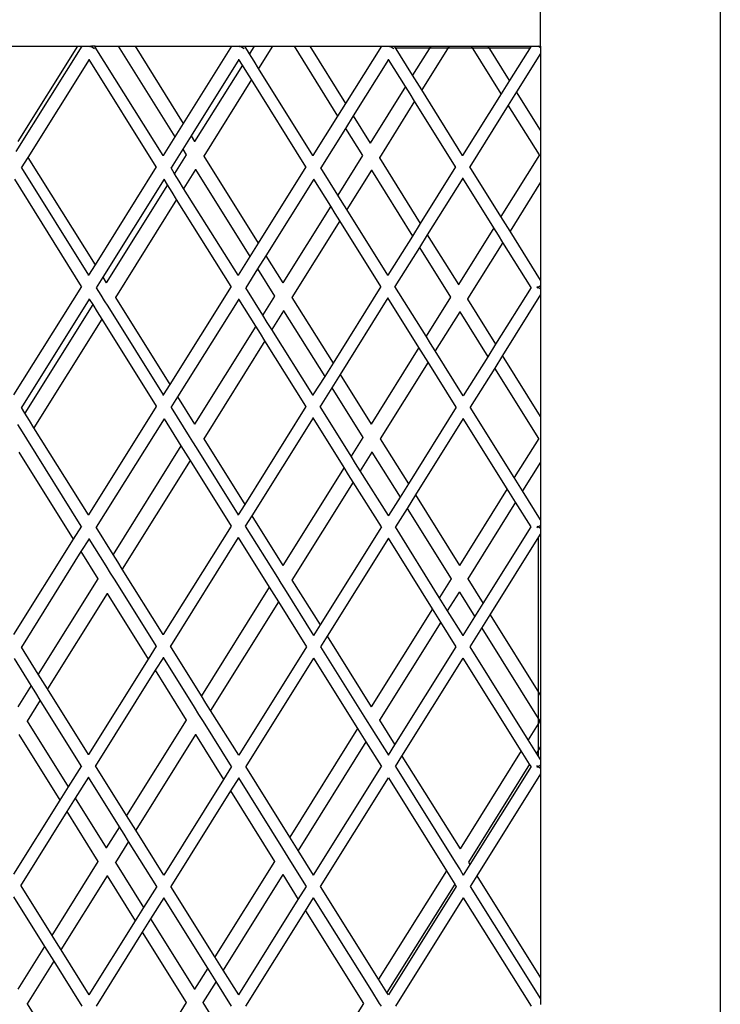
# Model space of a CAD drawing. Units: millimetres. Extents: x 621 to 9149, y -102 to 6396.
# Drawn here: x 8792 to 8909, y 1293 to 1457 of the extents above; entities that cross this region are included whole.
import ezdxf

# ---------------------------------------------------------------- set-up
doc = ezdxf.new("R2010")
doc.units = ezdxf.units.MM
doc.layers.add('Edges', color=7, linetype='Continuous')

# ---------------------------------------------------------------- blocks, each defined once
blk = doc.blocks.new('freight elevator rs')
at = {"layer": 'Edges'}
for p, q in [((715, -1806.5), (715, -1776.5)), ((745, -1776.5), (745, -2186.5)), ((617.78, -1806.5), (637.68, -1806.5)), ((638.4, -1806.5), (627.37, -1824.07)), ((637.68, -1806.5), (627.73, -1822.42)), ((637.68, -1806.5), (638.4, -1806.5)), ((638.4, -1806.5), (639.8, -1806.5)), ((639.8, -1806.63), (639.74, -1806.6)), ((639.9, -1806.56), (639.8, -1806.5)), ((639.9, -1806.56), (640, -1806.5)), ((640.49, -1806.93), (639.9, -1806.56)), ((640.59, -1806.5), (640, -1806.5)), ((640.64, -1806.64), (640.59, -1806.5)), ((640.59, -1806.5), (640.73, -1806.5)), ((640.73, -1806.5), (640.64, -1806.64)), ((651.98, -1824.72), (640.64, -1806.64)), ((640.73, -1806.5), (644.48, -1806.5)), ((644.48, -1806.5), (653.94, -1821.63)), ((644.48, -1806.5), (647.27, -1806.5)), ((647.27, -1806.5), (655.33, -1819.4)), ((647.27, -1806.5), (663.4, -1806.5)), ((663.4, -1806.5), (655.33, -1819.4)), ((663.4, -1806.5), (664.8, -1806.5)), ((664.8, -1806.63), (664.74, -1806.6)), ((664.9, -1806.56), (664.8, -1806.5)), ((664.9, -1806.56), (665, -1806.5)), ((665.49, -1806.93), (664.9, -1806.56)), ((665, -1806.5), (665.59, -1806.5)), ((665.59, -1806.5), (667.17, -1806.5)), ((666.38, -1807.76), (665.59, -1806.5)), ((667.17, -1806.5), (666.38, -1807.76)), ((667.14, -1808.98), (666.38, -1807.76)), ((667.17, -1806.5), (668.69, -1806.5)), ((670.21, -1806.5), (667.9, -1810.2)), ((668.69, -1806.5), (670.21, -1806.5)), ((670.21, -1806.5), (673.82, -1806.5)), ((673.82, -1806.5), (676.45, -1806.5)), ((673.82, -1806.5), (681.1, -1818.17)), ((676.45, -1806.5), (688.4, -1806.5)), ((676.45, -1806.5), (682.42, -1816.06)), ((688.4, -1806.5), (682.42, -1816.06)), ((688.4, -1806.5), (689.8, -1806.5)), ((689.8, -1806.63), (689.74, -1806.6)), ((689.9, -1806.56), (689.8, -1806.5)), ((689.9, -1806.56), (690, -1806.5)), ((690.49, -1806.93), (689.9, -1806.56)), ((690, -1806.5), (690.59, -1806.5)), ((690.59, -1806.5), (696.65, -1806.5)), ((693.62, -1811.34), (690.59, -1806.5)), ((690.76, -1806.76), (713.23, -1806.76)), ((690.76, -1806.76), (713.23, -1806.76)), ((696.65, -1806.5), (693.62, -1811.34)), ((699.7, -1806.5), (695.14, -1813.78)), ((696.65, -1806.5), (698.17, -1806.5)), ((698.17, -1806.5), (699.7, -1806.5)), ((699.7, -1806.5), (703.45, -1806.5)), ((708.42, -1814.45), (703.45, -1806.5)), ((703.45, -1806.5), (706.23, -1806.5)), ((709.82, -1812.23), (706.23, -1806.5)), ((706.23, -1806.5), (713.4, -1806.5)), ((713.4, -1806.5), (709.82, -1812.23)), ((715, -1807.71), (710.99, -1814.11)), ((713.4, -1806.5), (714.57, -1806.5)), ((714.57, -1806.5), (715, -1806.5)), ((715, -1806.76), (714.57, -1806.5)), ((715, -1806.5), (715, -1806.76)), ((715, -1806.76), (715, -1807.71)), ((715, -1807.71), (715, -1820.52)), ((639.62, -1808.72), (629.38, -1825.06)), ((639.62, -1808.72), (639.62, -1808.68)), ((650.8, -1826.61), (639.62, -1808.72)), ((664.62, -1808.72), (656.62, -1821.47)), ((665.2, -1809.64), (657.22, -1822.42)), ((664.62, -1808.72), (664.62, -1808.68)), ((665.2, -1809.64), (664.62, -1808.72)), ((665.96, -1810.86), (665.2, -1809.64)), ((667.9, -1810.2), (667.14, -1808.98)), ((689.62, -1808.72), (683.71, -1818.13)), ((689.62, -1808.72), (689.62, -1808.68)), ((692.44, -1813.23), (689.62, -1808.72)), ((666.72, -1812.08), (665.96, -1810.86)), ((676.98, -1824.72), (667.9, -1810.2)), ((694.38, -1812.56), (693.62, -1811.34)), ((666.72, -1812.08), (658.74, -1824.85)), ((675.8, -1826.61), (666.72, -1812.08)), ((695.14, -1813.78), (694.38, -1812.56)), ((709.82, -1812.23), (708.42, -1814.45)), ((692.44, -1813.23), (686.54, -1822.67)), ((693.2, -1814.45), (692.44, -1813.23)), ((693.96, -1815.67), (693.2, -1814.45)), ((701.98, -1824.72), (695.14, -1813.78)), ((708.42, -1814.45), (701.98, -1824.72)), ((710.99, -1814.11), (709.6, -1816.34)), ((715, -1820.52), (710.99, -1814.11)), ((682.42, -1816.06), (681.1, -1818.17)), ((693.96, -1815.67), (688.07, -1825.11)), ((700.8, -1826.61), (693.96, -1815.67)), ((709.6, -1816.34), (703.17, -1826.63)), ((714.79, -1824.64), (709.6, -1816.34)), ((655.33, -1819.4), (653.94, -1821.63)), ((681.1, -1818.17), (676.98, -1824.72)), ((683.71, -1818.13), (682.39, -1820.24)), ((683.71, -1818.13), (686.54, -1822.67)), ((682.39, -1820.24), (678.29, -1826.81)), ((682.39, -1820.24), (685.23, -1824.77)), ((715, -1820.52), (715, -1824.54)), ((653.94, -1821.63), (651.98, -1824.72)), ((656.62, -1821.47), (655.23, -1823.69)), ((656.62, -1821.47), (657.22, -1822.42)), ((657.22, -1822.42), (657.2, -1822.47)), ((655.23, -1823.69), (653.29, -1826.81)), ((655.23, -1823.69), (655.82, -1824.64)), ((629.38, -1825.06), (628.26, -1826.83)), ((629.38, -1825.06), (640.59, -1842.99)), ((651.98, -1824.72), (651.98, -1824.79)), ((655.82, -1824.64), (653.88, -1827.76)), ((655.86, -1824.62), (655.82, -1824.64)), ((658.74, -1824.85), (658.71, -1824.88)), ((658.74, -1824.85), (667.83, -1839.4)), ((676.98, -1824.76), (676.98, -1824.72)), ((676.98, -1824.72), (676.98, -1824.79)), ((685.23, -1824.77), (681.12, -1831.34)), ((685.26, -1824.76), (685.23, -1824.77)), ((688.07, -1825.11), (688.03, -1825.13)), ((688.07, -1825.11), (694.91, -1836.08)), ((701.98, -1824.76), (701.98, -1824.72)), ((701.98, -1824.72), (701.98, -1824.79)), ((714.79, -1824.64), (708.36, -1834.93)), ((714.83, -1824.62), (714.79, -1824.64)), ((715, -1824.54), (715, -1826.75)), ((628.3, -1826.83), (639.48, -1844.72)), ((650.81, -1826.64), (640.59, -1842.99)), ((650.84, -1826.61), (650.81, -1826.64)), ((653.29, -1826.81), (653.26, -1826.83)), ((653.86, -1827.79), (653.29, -1826.81)), ((653.88, -1827.76), (653.86, -1827.79)), ((654.62, -1829.01), (653.86, -1827.79)), ((657.35, -1827.08), (655.4, -1830.2)), ((657.36, -1827.03), (657.35, -1827.08)), ((657.35, -1827.08), (666.44, -1841.63)), ((675.81, -1826.64), (667.83, -1839.4)), ((675.84, -1826.61), (675.81, -1826.64)), ((678.29, -1826.81), (678.26, -1826.83)), ((681.12, -1831.34), (678.29, -1826.81)), ((686.75, -1827.22), (682.64, -1833.78)), ((686.76, -1827.16), (686.75, -1827.22)), ((686.75, -1827.22), (693.59, -1838.19)), ((700.81, -1826.64), (694.91, -1836.08)), ((700.84, -1826.61), (700.81, -1826.64)), ((703.17, -1826.63), (703.14, -1826.65)), ((708.36, -1834.93), (703.17, -1826.63)), ((715, -1826.75), (715, -1829.19)), ((627.12, -1828.72), (638.3, -1846.61)), ((652.12, -1828.72), (641.88, -1845.06)), ((652.12, -1828.72), (652.12, -1828.68)), ((652.7, -1829.64), (652.12, -1828.72)), ((655.38, -1830.23), (654.62, -1829.01)), ((677.12, -1828.72), (669.12, -1841.47)), ((677.12, -1828.72), (677.12, -1828.68)), ((679.94, -1833.23), (677.12, -1828.72)), ((702, -1828.53), (696.08, -1837.97)), ((702, -1828.53), (702, -1828.5)), ((707.18, -1836.82), (702, -1828.53)), ((715, -1829.19), (709.89, -1837.37)), ((715, -1829.19), (715, -1845.55)), ((652.7, -1829.64), (642.47, -1846)), ((653.46, -1830.86), (652.7, -1829.64)), ((654.22, -1832.08), (653.46, -1830.86)), ((655.4, -1830.2), (655.38, -1830.23)), ((664.48, -1844.72), (655.38, -1830.23)), ((654.22, -1832.08), (644, -1848.44)), ((663.3, -1846.61), (654.22, -1832.08)), ((681.88, -1832.56), (681.12, -1831.34)), ((682.64, -1833.78), (681.88, -1832.56)), ((679.94, -1833.23), (671.96, -1846)), ((680.7, -1834.45), (679.94, -1833.23)), ((689.48, -1844.72), (682.64, -1833.78)), ((681.46, -1835.67), (673.48, -1848.44)), ((681.46, -1835.67), (680.7, -1834.45)), ((688.3, -1846.61), (681.46, -1835.67)), ((709.12, -1836.15), (708.36, -1834.93)), ((694.91, -1836.08), (693.59, -1838.19)), ((707.18, -1836.82), (701.27, -1846.28)), ((707.94, -1838.04), (707.18, -1836.82)), ((709.89, -1837.37), (709.12, -1836.15)), ((715, -1845.55), (709.89, -1837.37)), ((693.59, -1838.19), (689.48, -1844.72)), ((696.08, -1837.97), (694.77, -1840.08)), ((696.08, -1837.97), (701.27, -1846.28)), ((708.71, -1839.26), (702.81, -1848.7)), ((708.71, -1839.26), (707.94, -1838.04)), ((713.4, -1846.76), (708.71, -1839.26)), ((667.83, -1839.4), (666.44, -1841.63)), ((694.77, -1840.08), (690.67, -1846.63)), ((694.77, -1840.08), (699.95, -1848.39)), ((666.44, -1841.63), (664.48, -1844.72)), ((669.12, -1841.47), (667.73, -1843.69)), ((669.12, -1841.47), (671.96, -1846)), ((640.59, -1842.99), (639.48, -1844.72)), ((667.73, -1843.69), (665.79, -1846.81)), ((667.73, -1843.69), (670.57, -1848.23)), ((639.48, -1844.76), (639.48, -1844.72)), ((639.48, -1844.72), (639.48, -1844.79)), ((641.88, -1845.06), (640.76, -1846.83)), ((641.88, -1845.06), (642.47, -1846)), ((664.48, -1844.72), (664.48, -1844.79)), ((689.48, -1844.76), (689.48, -1844.72)), ((689.48, -1844.72), (689.48, -1844.79)), ((715, -1845.55), (715, -1846.5)), ((638.31, -1846.64), (626.98, -1864.72)), ((638.34, -1846.61), (638.31, -1846.64)), ((640.8, -1846.83), (641.56, -1848.04)), ((642.47, -1846), (642.46, -1846.02)), ((663.31, -1846.64), (653.09, -1862.99)), ((663.34, -1846.61), (663.31, -1846.64)), ((665.79, -1846.81), (665.76, -1846.83)), ((668.6, -1851.38), (665.79, -1846.81)), ((671.96, -1846), (671.94, -1846.02)), ((688.31, -1846.64), (680.33, -1859.4)), ((688.34, -1846.61), (688.31, -1846.64)), ((690.67, -1846.63), (690.64, -1846.65)), ((695.86, -1854.93), (690.67, -1846.63)), ((701.27, -1846.28), (701.25, -1846.33)), ((713.4, -1846.76), (707.47, -1856.24)), ((714.36, -1846.62), (714.58, -1846.76)), ((714.58, -1846.76), (714.36, -1846.9)), ((715, -1846.5), (714.58, -1846.76)), ((714.58, -1846.76), (715, -1847.03)), ((715, -1846.5), (715, -1847.03)), ((715, -1847.03), (715, -1847.97)), ((639.62, -1848.72), (628.29, -1866.81)), ((639.62, -1848.72), (639.62, -1848.68)), ((639.62, -1848.72), (640.2, -1849.64)), ((641.56, -1848.04), (642.14, -1848.98)), ((642.14, -1848.98), (642.72, -1849.91)), ((644, -1848.44), (643.96, -1848.46)), ((644, -1848.44), (653.09, -1862.99)), ((664.62, -1848.72), (654.38, -1865.06)), ((664.62, -1848.72), (664.62, -1848.68)), ((667.44, -1853.23), (664.62, -1848.72)), ((670.57, -1848.23), (668.62, -1851.34)), ((670.6, -1848.21), (670.57, -1848.23)), ((673.48, -1848.44), (673.45, -1848.46)), ((673.48, -1848.44), (680.33, -1859.4)), ((689.5, -1848.53), (681.51, -1861.29)), ((689.5, -1848.53), (689.5, -1848.5)), ((694.68, -1856.82), (689.5, -1848.53)), ((699.95, -1848.39), (695.86, -1854.93)), ((699.98, -1848.37), (699.95, -1848.39)), ((702.81, -1848.7), (702.76, -1848.74)), ((702.79, -1848.72), (707.47, -1856.24)), ((715, -1847.97), (708.65, -1858.13)), ((715, -1847.97), (715, -1868.3)), ((640.2, -1849.64), (628.88, -1867.76)), ((640.2, -1849.64), (640.96, -1850.86)), ((642.72, -1849.91), (651.98, -1864.72)), ((672.09, -1850.67), (670.14, -1853.78)), ((672.1, -1850.61), (672.09, -1850.67)), ((672.09, -1850.67), (678.94, -1861.63)), ((701.49, -1850.78), (701.48, -1850.83)), ((641.72, -1852.08), (630.4, -1870.2)), ((640.96, -1850.86), (641.72, -1852.08)), ((641.72, -1852.08), (650.8, -1866.61)), ((668.62, -1851.34), (668.6, -1851.38)), ((669.36, -1852.6), (668.6, -1851.38)), ((701.48, -1850.83), (697.39, -1857.37)), ((701.48, -1850.83), (706.16, -1858.34)), ((667.44, -1853.23), (657.22, -1869.59)), ((668.2, -1854.45), (667.44, -1853.23)), ((670.12, -1853.82), (669.36, -1852.6)), ((670.14, -1853.78), (670.12, -1853.82)), ((676.98, -1864.72), (670.12, -1853.82)), ((668.96, -1855.67), (658.74, -1872.03)), ((668.96, -1855.67), (668.2, -1854.45)), ((675.8, -1866.61), (668.96, -1855.67)), ((696.62, -1856.15), (695.86, -1854.93)), ((694.68, -1856.82), (686.7, -1869.59)), ((695.44, -1858.04), (694.68, -1856.82)), ((697.39, -1857.37), (696.62, -1856.15)), ((702.08, -1864.87), (697.39, -1857.37)), ((707.47, -1856.24), (706.16, -1858.34)), ((696.21, -1859.26), (695.44, -1858.04)), ((706.16, -1858.34), (702.08, -1864.87)), ((708.65, -1858.13), (707.34, -1860.23)), ((715, -1868.3), (708.65, -1858.13)), ((680.33, -1859.4), (678.94, -1861.63)), ((696.21, -1859.26), (688.22, -1872.03)), ((700.9, -1866.76), (696.21, -1859.26)), ((707.34, -1860.23), (703.26, -1866.76)), ((714.68, -1872), (707.34, -1860.23)), ((678.94, -1861.63), (676.98, -1864.72)), ((681.51, -1861.29), (680.12, -1863.51)), ((681.51, -1861.29), (686.7, -1869.59)), ((653.09, -1862.99), (651.98, -1864.72)), ((680.12, -1863.51), (678.17, -1866.63)), ((680.12, -1863.51), (685.31, -1871.81)), ((651.98, -1864.76), (651.98, -1864.72)), ((651.98, -1864.72), (651.98, -1864.79)), ((654.38, -1865.06), (653.26, -1866.83)), ((654.38, -1865.06), (657.22, -1869.59)), ((676.98, -1864.72), (676.98, -1864.79)), ((628.29, -1866.81), (628.26, -1866.83)), ((628.88, -1867.76), (628.29, -1866.81)), ((650.81, -1866.64), (639.48, -1884.72)), ((650.84, -1866.61), (650.81, -1866.64)), ((653.3, -1866.83), (656.3, -1871.63)), ((675.81, -1866.64), (665.59, -1882.99)), ((675.84, -1866.61), (675.81, -1866.64)), ((678.17, -1866.63), (678.14, -1866.65)), ((683.34, -1874.96), (678.17, -1866.63)), ((700.9, -1866.76), (692.91, -1879.53)), ((710.6, -1878.52), (703.26, -1866.76)), ((629.64, -1868.98), (628.88, -1867.76)), ((652.12, -1868.72), (640.79, -1886.81)), ((652.12, -1868.72), (652.12, -1868.68)), ((652.12, -1868.72), (654.94, -1873.23)), ((677, -1868.53), (666.77, -1884.88)), ((677, -1868.53), (677, -1868.5)), ((682.18, -1876.82), (677, -1868.53)), ((702.08, -1868.65), (694.09, -1881.42)), ((709.42, -1880.41), (702.08, -1868.65)), ((715, -1868.3), (715, -1871.89)), ((628.46, -1870.86), (627.71, -1869.66)), ((630.4, -1870.2), (629.64, -1868.98)), ((639.48, -1884.72), (630.4, -1870.2)), ((657.22, -1869.59), (657.2, -1869.61)), ((686.7, -1869.59), (686.69, -1869.61)), ((629.21, -1872.06), (628.46, -1870.86)), ((638.3, -1886.61), (629.21, -1872.06)), ((656.3, -1871.63), (656.88, -1872.56)), ((658.74, -1872.03), (658.71, -1872.05)), ((658.74, -1872.03), (665.59, -1882.99)), ((685.31, -1871.81), (683.36, -1874.93)), ((685.34, -1871.79), (685.31, -1871.81)), ((688.22, -1872.03), (688.19, -1872.05)), ((688.22, -1872.03), (692.91, -1879.53)), ((714.68, -1872), (710.6, -1878.52)), ((714.71, -1871.98), (714.68, -1872)), ((715, -1871.89), (715, -1875.93)), ((654.94, -1873.23), (643.62, -1891.34)), ((654.94, -1873.23), (655.7, -1874.45)), ((656.88, -1872.56), (657.47, -1873.5)), ((657.47, -1873.5), (664.48, -1884.72)), ((627.87, -1874.25), (636.96, -1888.8)), ((655.7, -1874.45), (656.46, -1875.67)), ((683.36, -1874.93), (683.34, -1874.96)), ((684.1, -1876.18), (683.34, -1874.96)), ((686.83, -1874.25), (684.89, -1877.37)), ((686.85, -1874.2), (686.83, -1874.25)), ((686.83, -1874.25), (691.52, -1881.76)), ((656.46, -1875.67), (645.14, -1893.78)), ((656.46, -1875.67), (663.3, -1886.61)), ((682.18, -1876.82), (671.96, -1893.18)), ((682.94, -1878.04), (682.18, -1876.82)), ((684.87, -1877.4), (684.1, -1876.18)), ((715, -1875.93), (711.99, -1880.74)), ((715, -1875.93), (715, -1885.55)), ((683.71, -1879.26), (682.94, -1878.04)), ((684.89, -1877.37), (684.87, -1877.4)), ((689.58, -1884.87), (684.87, -1877.4)), ((711.99, -1880.74), (710.6, -1878.52)), ((683.71, -1879.26), (673.48, -1895.62)), ((688.4, -1886.76), (683.71, -1879.26)), ((692.91, -1879.53), (691.52, -1881.76)), ((691.52, -1881.76), (689.58, -1884.87)), ((694.09, -1881.42), (692.7, -1883.65)), ((694.09, -1881.42), (701.44, -1893.18)), ((709.42, -1880.41), (701.44, -1893.18)), ((710.81, -1882.63), (709.42, -1880.41)), ((715, -1885.55), (711.99, -1880.74)), ((665.59, -1882.99), (664.48, -1884.72)), ((692.7, -1883.65), (690.76, -1886.76)), ((692.7, -1883.65), (700.05, -1895.4)), ((710.81, -1882.63), (702.83, -1895.4)), ((713.4, -1886.76), (710.81, -1882.63)), ((639.48, -1884.76), (639.48, -1884.72)), ((639.48, -1884.72), (639.48, -1884.79)), ((664.48, -1884.76), (664.48, -1884.72)), ((664.48, -1884.72), (664.48, -1884.79)), ((666.77, -1884.88), (665.64, -1886.65)), ((666.77, -1884.88), (671.96, -1893.18)), ((689.58, -1884.87), (689.56, -1884.91)), ((638.31, -1886.64), (636.96, -1888.8)), ((638.34, -1886.61), (638.31, -1886.64)), ((640.79, -1886.81), (640.76, -1886.83)), ((643.62, -1891.34), (640.79, -1886.81)), ((663.31, -1886.64), (651.98, -1904.72)), ((663.34, -1886.61), (663.31, -1886.64)), ((665.68, -1886.65), (671.04, -1895.22)), ((688.4, -1886.76), (678.17, -1903.12)), ((690.76, -1886.76), (690.74, -1886.79)), ((698.08, -1898.55), (690.76, -1886.76)), ((705.41, -1899.53), (713.4, -1886.76)), ((714.36, -1886.62), (714.58, -1886.76)), ((714.58, -1886.76), (714.36, -1886.9)), ((715, -1886.5), (714.58, -1886.76)), ((715, -1887.03), (714.58, -1886.76)), ((715, -1885.55), (715, -1886.5)), ((715, -1886.5), (715, -1887.03)), ((664.5, -1888.53), (653.17, -1906.63)), ((664.5, -1888.53), (664.5, -1888.5)), ((664.5, -1888.53), (669.68, -1896.82)), ((706.59, -1901.42), (715, -1887.97)), ((715, -1887.03), (715, -1887.97)), ((715, -1887.97), (715, -1914.87)), ((636.96, -1888.8), (626.98, -1904.72)), ((639.62, -1888.72), (638.25, -1890.87)), ((639.62, -1888.72), (639.62, -1888.68)), ((642.45, -1893.25), (639.62, -1888.72)), ((689.58, -1888.65), (679.35, -1905.01)), ((696.92, -1900.41), (689.58, -1888.65)), ((714.58, -1888.65), (714.58, -1924.94)), ((714.58, -1888.65), (714.58, -1924.94)), ((638.25, -1890.87), (628.29, -1906.81)), ((638.25, -1890.87), (641.08, -1895.4)), ((644.38, -1892.56), (643.62, -1891.34)), ((643.2, -1894.45), (642.45, -1893.25)), ((645.14, -1893.78), (644.38, -1892.56)), ((671.96, -1893.18), (671.94, -1893.2)), ((701.44, -1893.18), (701.43, -1893.2)), ((643.95, -1895.65), (643.2, -1894.45)), ((651.98, -1904.72), (645.14, -1893.78)), ((641.08, -1895.4), (631.12, -1911.34)), ((641.12, -1895.38), (641.08, -1895.4)), ((650.8, -1906.61), (643.95, -1895.65)), ((669.68, -1896.82), (658.36, -1914.93)), ((669.68, -1896.82), (670.44, -1898.04)), ((671.04, -1895.22), (671.62, -1896.15)), ((671.62, -1896.15), (672.21, -1897.09)), ((673.48, -1895.62), (673.45, -1895.64)), ((673.48, -1895.62), (678.17, -1903.12)), ((700.05, -1895.4), (698.1, -1898.52)), ((700.08, -1895.38), (700.05, -1895.4)), ((702.83, -1895.4), (702.8, -1895.42)), ((702.83, -1895.4), (705.41, -1899.53)), ((642.61, -1897.84), (632.64, -1913.78)), ((642.62, -1897.79), (642.61, -1897.84)), ((642.61, -1897.84), (649.46, -1908.8)), ((670.44, -1898.04), (671.21, -1899.26)), ((672.21, -1897.09), (677.08, -1904.87)), ((699.47, -1900.78), (701.44, -1897.63)), ((701.45, -1897.61), (701.44, -1897.63)), ((701.44, -1897.63), (704.02, -1901.76)), ((671.21, -1899.26), (659.89, -1917.37)), ((671.21, -1899.26), (675.9, -1906.76)), ((698.1, -1898.52), (698.08, -1898.55)), ((699.47, -1900.78), (698.08, -1898.55)), ((704.02, -1901.76), (705.41, -1899.53)), ((696.92, -1900.41), (686.7, -1916.76)), ((698.31, -1902.63), (696.92, -1900.41)), ((702.08, -1904.87), (699.47, -1900.78)), ((705.2, -1903.65), (706.59, -1901.42)), ((706.59, -1901.42), (715, -1914.87)), ((678.17, -1903.12), (677.08, -1904.87)), ((698.31, -1902.63), (688.09, -1918.99)), ((700.9, -1906.76), (698.31, -1902.63)), ((702.08, -1904.87), (704.02, -1901.76)), ((651.98, -1904.76), (651.98, -1904.72)), ((651.98, -1904.72), (651.98, -1904.79)), ((679.35, -1905.01), (678.26, -1906.76)), ((679.35, -1905.01), (686.7, -1916.76)), ((702.06, -1904.91), (702.08, -1904.87)), ((703.26, -1906.76), (705.2, -1903.65)), ((705.2, -1903.65), (714.89, -1919.15)), ((650.81, -1906.64), (649.46, -1908.8)), ((650.84, -1906.61), (650.81, -1906.64)), ((653.17, -1906.63), (653.14, -1906.65)), ((658.36, -1914.93), (653.17, -1906.63)), ((628.29, -1906.81), (628.26, -1906.83)), ((631.12, -1911.34), (628.29, -1906.81)), ((675.9, -1906.76), (664.58, -1924.87)), ((678.26, -1906.76), (685.78, -1918.8)), ((690.67, -1923.12), (700.9, -1906.76)), ((703.24, -1906.79), (703.26, -1906.76)), ((712.92, -1922.29), (703.26, -1906.76)), ((629.94, -1913.23), (627.12, -1908.72)), ((649.46, -1908.8), (639.48, -1924.72)), ((652, -1908.53), (650.64, -1910.69)), ((652, -1908.53), (652, -1908.5)), ((657.2, -1916.84), (652, -1908.53)), ((677.08, -1908.65), (665.76, -1926.76)), ((677.08, -1908.65), (684.42, -1920.41)), ((691.85, -1925.01), (702.08, -1908.65)), ((711.76, -1924.15), (702.08, -1908.65)), ((631.88, -1912.56), (631.12, -1911.34)), ((650.64, -1910.69), (640.67, -1926.63)), ((650.64, -1910.69), (655.82, -1918.99)), ((629.94, -1913.23), (627.73, -1916.76)), ((630.7, -1914.45), (629.94, -1913.23)), ((632.64, -1913.78), (631.88, -1912.56)), ((631.46, -1915.67), (630.7, -1914.45)), ((639.48, -1924.72), (632.64, -1913.78)), ((715, -1914.87), (715, -1919.15)), ((631.46, -1915.67), (629.26, -1919.2)), ((638.3, -1926.61), (631.46, -1915.67)), ((659.12, -1916.15), (658.36, -1914.93)), ((659.89, -1917.37), (659.12, -1916.15)), ((657.94, -1918.04), (657.2, -1916.84)), ((658.69, -1919.24), (657.94, -1918.04)), ((664.58, -1924.87), (659.89, -1917.37)), ((686.7, -1916.76), (686.69, -1916.79)), ((629.26, -1919.2), (629.22, -1919.23)), ((629.26, -1919.2), (636.11, -1930.16)), ((655.82, -1918.99), (645.86, -1934.93)), ((655.86, -1918.97), (655.82, -1918.99)), ((663.4, -1926.76), (658.69, -1919.24)), ((685.78, -1918.8), (686.82, -1920.46)), ((688.09, -1918.99), (688.06, -1919.01)), ((688.09, -1918.99), (690.67, -1923.12)), ((714.89, -1919.15), (712.92, -1922.29)), ((715, -1919.15), (715, -1923.42)), ((627.87, -1921.43), (634.71, -1932.39)), ((657.35, -1921.43), (647.39, -1937.37)), ((657.36, -1921.37), (657.35, -1921.43)), ((657.35, -1921.43), (662.04, -1928.93)), ((684.42, -1920.41), (673.1, -1938.52)), ((684.42, -1920.41), (685.81, -1922.63)), ((686.82, -1920.46), (689.58, -1924.87)), ((685.81, -1922.63), (674.49, -1940.74)), ((685.81, -1922.63), (688.4, -1926.76)), ((689.58, -1924.87), (690.67, -1923.12)), ((714.31, -1924.52), (712.92, -1922.29)), ((639.48, -1924.76), (639.48, -1924.72)), ((639.48, -1924.72), (639.48, -1924.79)), ((711.76, -1924.15), (701.54, -1940.51)), ((713.15, -1926.37), (711.76, -1924.15)), ((715, -1923.42), (714.31, -1924.52)), ((715, -1925.55), (714.31, -1924.52)), ((715, -1923.42), (715, -1925.55)), ((690.76, -1926.76), (691.85, -1925.01)), ((691.85, -1925.01), (701.54, -1940.51)), ((713.15, -1926.37), (702.93, -1942.73)), ((713.4, -1926.76), (713.15, -1926.37)), ((715, -1925.55), (715, -1926.5)), ((638.31, -1926.64), (636.11, -1930.16)), ((638.34, -1926.61), (638.31, -1926.64)), ((640.67, -1926.63), (640.64, -1926.65)), ((645.86, -1934.93), (640.67, -1926.63)), ((663.4, -1926.76), (662.04, -1928.93)), ((673.1, -1938.52), (665.76, -1926.76)), ((677.08, -1944.87), (688.4, -1926.76)), ((690.76, -1926.76), (700.74, -1942.73)), ((713.4, -1926.76), (703.17, -1943.12)), ((715, -1927.97), (704.35, -1945.01)), ((714.58, -1926.76), (714.36, -1926.62)), ((714.58, -1926.76), (714.36, -1926.9)), ((715, -1926.5), (714.58, -1926.76)), ((714.58, -1926.76), (715, -1927.03)), ((715, -1926.5), (715, -1927.03)), ((715, -1927.03), (715, -1927.97)), ((715, -1927.97), (715, -1962.04)), ((639.5, -1928.53), (637.28, -1932.05)), ((639.5, -1928.53), (639.5, -1928.5)), ((644.68, -1936.82), (639.5, -1928.53)), ((662.04, -1928.93), (652.08, -1944.87)), ((664.58, -1928.65), (663.22, -1930.82)), ((671.94, -1940.43), (664.58, -1928.65)), ((678.26, -1946.76), (689.58, -1928.65)), ((689.58, -1928.65), (699.26, -1944.15)), ((636.11, -1930.16), (634.71, -1932.39)), ((663.22, -1930.82), (653.26, -1946.76)), ((663.22, -1930.82), (670.57, -1942.58)), ((634.71, -1932.39), (626.98, -1944.72)), ((637.28, -1932.05), (635.89, -1934.27)), ((637.28, -1932.05), (642.47, -1940.35)), ((635.89, -1934.27), (628.14, -1946.65)), ((635.89, -1934.27), (641.08, -1942.58)), ((646.62, -1936.15), (645.86, -1934.93)), ((647.39, -1937.37), (646.62, -1936.15)), ((644.68, -1936.82), (642.47, -1940.35)), ((645.44, -1938.04), (644.68, -1936.82)), ((652.08, -1944.87), (647.39, -1937.37)), ((646.21, -1939.26), (644, -1942.79)), ((646.21, -1939.26), (645.44, -1938.04)), ((650.9, -1946.76), (646.21, -1939.26)), ((674.49, -1940.74), (673.1, -1938.52)), ((642.47, -1940.35), (642.46, -1940.37)), ((673.3, -1942.61), (671.94, -1940.43)), ((677.08, -1944.87), (674.49, -1940.74)), ((641.08, -1942.58), (633.36, -1954.93)), ((641.12, -1942.55), (641.08, -1942.58)), ((644, -1942.79), (643.96, -1942.81)), ((644, -1942.79), (648.69, -1950.3)), ((670.57, -1942.58), (660.6, -1958.52)), ((670.6, -1942.55), (670.57, -1942.58)), ((675.9, -1946.76), (673.3, -1942.61)), ((700.74, -1942.73), (701.54, -1944.02)), ((702.93, -1942.73), (703.17, -1943.12)), ((699.26, -1944.15), (687.94, -1962.26)), ((699.26, -1944.15), (700.65, -1946.37)), ((701.54, -1944.02), (702.08, -1944.87)), ((703.17, -1943.12), (702.08, -1944.87)), ((642.61, -1945.02), (634.89, -1957.37)), ((642.62, -1944.96), (642.61, -1945.02)), ((642.61, -1945.02), (647.3, -1952.52)), ((671.96, -1944.8), (661.99, -1960.74)), ((671.97, -1944.78), (671.96, -1944.8)), ((671.96, -1944.8), (674.54, -1948.93)), ((704.35, -1945.01), (703.26, -1946.76)), ((704.35, -1945.01), (715, -1962.04)), ((628.18, -1946.65), (633.36, -1954.93)), ((650.9, -1946.76), (648.69, -1950.3)), ((660.6, -1958.52), (653.26, -1946.76)), ((674.54, -1948.93), (675.9, -1946.76)), ((687.94, -1962.26), (678.26, -1946.76)), ((700.65, -1946.37), (689.33, -1964.49)), ((700.9, -1946.76), (689.58, -1964.87)), ((700.65, -1946.37), (700.9, -1946.76)), ((703.26, -1946.76), (715, -1965.55)), ((627, -1948.53), (632.18, -1956.82)), ((652.08, -1948.65), (649.87, -1952.18)), ((659.42, -1960.41), (652.08, -1948.65)), ((664.58, -1964.87), (674.54, -1948.93)), ((675.72, -1950.82), (677.08, -1948.65)), ((686.8, -1964.2), (677.08, -1948.65)), ((702.08, -1948.65), (690.76, -1966.76)), ((702.08, -1948.65), (713.4, -1966.76)), ((648.69, -1950.3), (647.3, -1952.52)), ((665.76, -1966.76), (675.72, -1950.82)), ((675.72, -1950.82), (685.41, -1966.32)), ((647.3, -1952.52), (639.58, -1964.87)), ((649.87, -1952.18), (648.48, -1954.41)), ((649.87, -1952.18), (657.22, -1963.94)), ((633.36, -1954.93), (634.12, -1956.15)), ((648.48, -1954.41), (640.76, -1966.76)), ((648.48, -1954.41), (655.82, -1966.16)), ((632.18, -1956.82), (627.73, -1963.94)), ((632.18, -1956.82), (632.94, -1958.04)), ((634.12, -1956.15), (634.89, -1957.37)), ((634.89, -1957.37), (639.58, -1964.87)), ((633.71, -1959.26), (629.26, -1966.38)), ((632.94, -1958.04), (633.71, -1959.26)), ((633.71, -1959.26), (638.4, -1966.76)), ((661.99, -1960.74), (660.6, -1958.52)), ((659.42, -1960.41), (657.22, -1963.94)), ((660.81, -1962.63), (659.42, -1960.41)), ((664.58, -1964.87), (661.99, -1960.74)), ((689.33, -1964.49), (687.94, -1962.26)), ((715, -1962.04), (715, -1965.55)), ((657.22, -1963.94), (657.2, -1963.96)), ((657.2, -1963.99), (657.2, -1963.96)), ((660.81, -1962.63), (658.61, -1966.16)), ((663.4, -1966.76), (660.81, -1962.63)), ((688.12, -1966.32), (686.8, -1964.2)), ((689.58, -1964.87), (689.33, -1964.49)), ((715, -1965.55), (715, -1966.5)), ((629.26, -1966.38), (629.22, -1966.4)), ((629.26, -1966.38), (633.95, -1973.88)), ((655.82, -1966.16), (648.1, -1978.52)), ((655.86, -1966.14), (655.82, -1966.16)), ((658.61, -1966.16), (658.57, -1966.19)), ((658.61, -1966.16), (661.19, -1970.3)), ((685.41, -1966.32), (675.44, -1982.26)), ((688.4, -1966.76), (688.12, -1966.32))]:
    blk.add_line(p, q, dxfattribs=at)

msp = doc.modelspace()

# ---------------------------------------------------------------- block references
msp.add_blockref('freight elevator rs', (8164.45, 3259.47))

doc.saveas('drawing.dxf')
